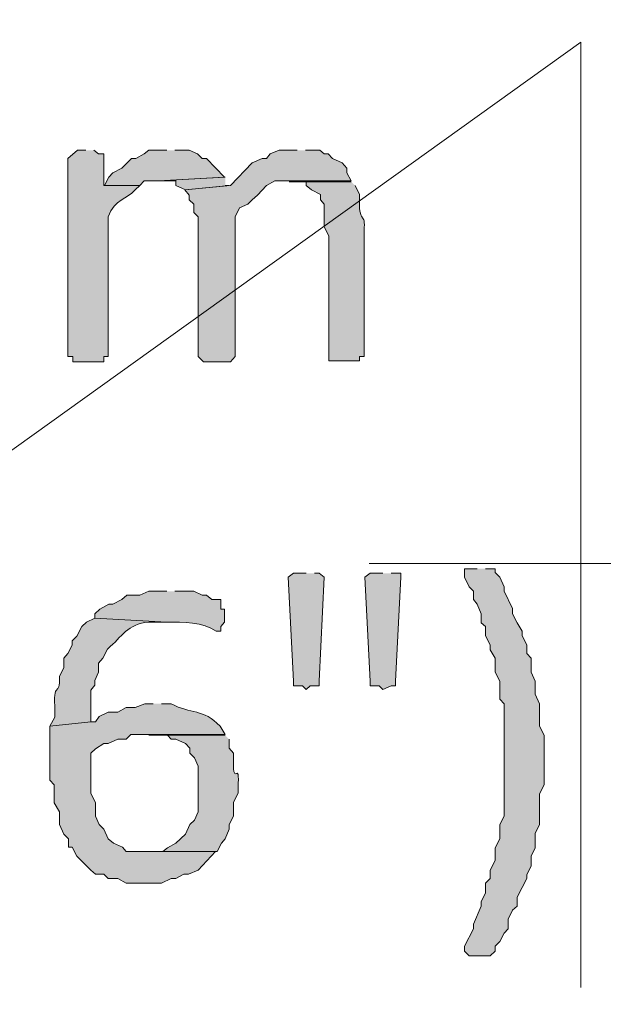
# Model space of a CAD drawing. Extents: x 10 to 832, y 9 to 1311.
# Drawn here: x 164 to 172, y 519 to 533 of the extents above; entities that cross this region are included whole.
import ezdxf

# ---------------------------------------------------------------- set-up
doc = ezdxf.new("R2010")
doc.units = 0
doc.header["$MEASUREMENT"] = 0
doc.layers.add('Layer 1', color=7, linetype='Continuous', lineweight=0)

msp = doc.modelspace()

# ---------------------------------------------------------------- hatches: boundary and pattern name
at = {"layer": 'Layer 1', "true_color": 0x000000, "transparency": 33554687}
h = msp.add_hatch(color=18, dxfattribs=at)
edge = h.paths.add_edge_path()
edge.add_spline(control_points=[(164.82, 530.819), (164.82, 530.819), (164.71, 530.819), (164.71, 530.819), (164.71, 530.819), (164.58, 530.709), (164.58, 530.709), (164.58, 530.709), (164.58, 528.069), (164.58, 528.069), (164.58, 528.069), (164.65, 528.069), (164.65, 528.069), (164.65, 528.069), (164.65, 527.999), (164.65, 527.999), (164.65, 527.999), (165.06, 527.999), (165.06, 527.999), (165.06, 527.999), (165.06, 528.069), (165.06, 528.069), (165.06, 528.069), (165.12, 528.069), (165.12, 528.069), (165.12, 528.069), (165.12, 529.929), (165.12, 529.929), (165.21, 530.179), (165.37, 530.159), (165.48, 530.289), (165.48, 530.289), (165.54, 530.349), (165.54, 530.349), (165.54, 530.349), (165.06, 530.349), (165.06, 530.349), (165.06, 530.349), (165.06, 530.769), (165.06, 530.769), (165.06, 530.769), (164.99, 530.769), (164.99, 530.769), (164.99, 530.769), (164.93, 530.819), (164.93, 530.819)], knot_values=[0, 0, 0, 0, 1, 1, 1, 2, 2, 2, 3, 3, 3, 4, 4, 4, 5, 5, 5, 6, 6, 6, 7, 7, 7, 8, 8, 8, 9, 9, 9, 10, 10, 10, 11, 11, 11, 12, 12, 12, 13, 13, 13, 14, 14, 14, 15, 15, 15, 15], degree=3, periodic=0)
edge.add_line((164.93, 530.819), (164.82, 530.819))
for points in [[(165.9, 530.819), (165.66, 530.819), (165.6, 530.769), (165.49, 530.709), (165.43, 530.709), (165.3, 530.579), (165.18, 530.519), (165.13, 530.459), (165.07, 530.349), (165.54, 530.349), (165.6, 530.409), (165.79, 530.409), (166.67, 530.459), (166.43, 530.709), (166.37, 530.709), (166.31, 530.769), (166.2, 530.819), (166.01, 530.819)], [(167.64, 530.819), (167.4, 530.819), (167.28, 530.769), (167.23, 530.709), (167.17, 530.709), (167.04, 530.649), (166.75, 530.349), (166.14, 530.289), (166.2, 530.219), (166.2, 530.159), (166.26, 530.099), (166.26, 529.989), (166.32, 529.929), (166.32, 528.069), (166.39, 527.999), (166.75, 527.999), (166.81, 528.069), (166.81, 529.929), (166.87, 530.049), (166.98, 530.099), (167.04, 530.159), (167.11, 530.219), (167.23, 530.349), (167.34, 530.409), (168.36, 530.409), (168.3, 530.519), (168.3, 530.579), (168.24, 530.649), (168.11, 530.709), (168.05, 530.769), (168, 530.769), (167.94, 530.819), (167.75, 530.819)], [(166.68, 530.459), (165.79, 530.409), (166.02, 530.409), (166.02, 530.349), (166.15, 530.289), (166.73, 530.349), (166.68, 530.349)], [(170.04, 525.239), (169.87, 525.239), (169.87, 525.129), (169.93, 524.999), (169.99, 524.939), (169.99, 524.829), (170.04, 524.769), (170.09, 524.639), (170.09, 524.519), (170.15, 524.469), (170.15, 524.349), (170.21, 524.219), (170.21, 524.159), (170.28, 524.049), (170.28, 523.859), (170.34, 523.739), (170.34, 523.499), (170.4, 523.439), (170.4, 521.939), (170.34, 521.829), (170.34, 521.639), (170.28, 521.519), (170.28, 521.349), (170.21, 521.219), (170.21, 521.109), (170.15, 521.049), (170.15, 520.919), (170.09, 520.799), (170.09, 520.739), (169.99, 520.499), (169.99, 520.439), (169.87, 520.209), (169.87, 520.139), (169.93, 520.079), (170.21, 520.079), (170.28, 520.139), (170.28, 520.209), (170.34, 520.269), (170.4, 520.379), (170.45, 520.439), (170.45, 520.569), (170.51, 520.689), (170.57, 520.739), (170.57, 520.859), (170.64, 520.989), (170.7, 521.109), (170.7, 521.159), (170.76, 521.279), (170.76, 521.409), (170.81, 521.519), (170.81, 521.709), (170.87, 521.829), (170.87, 522.239), (170.93, 522.359), (170.93, 523.019), (170.87, 523.139), (170.87, 523.439), (170.81, 523.569), (170.81, 523.739), (170.76, 523.859), (170.76, 524.049), (170.7, 524.109), (170.7, 524.219), (170.64, 524.349), (170.64, 524.409), (170.57, 524.519), (170.51, 524.639), (170.51, 524.709), (170.4, 524.939), (170.4, 524.999), (170.34, 525.129), (170.28, 525.189), (170.28, 525.239), (170.15, 525.239)], [(167.76, 525.179), (167.59, 525.179), (167.52, 525.129), (167.59, 523.739), (167.59, 523.679), (167.71, 523.679), (167.76, 523.629), (167.81, 523.679), (167.93, 523.679), (167.93, 523.739), (168, 525.129), (167.93, 525.179), (167.87, 525.179)], [(168.78, 525.179), (168.61, 525.179), (168.54, 525.129), (168.61, 523.739), (168.61, 523.679), (168.73, 523.679), (168.78, 523.629), (168.89, 523.679), (168.95, 523.679), (168.95, 523.739), (169.02, 525.129), (169.02, 525.179), (168.89, 525.179)]]:
    msp.add_hatch(color=18, dxfattribs=at).paths.add_polyline_path(points)
h = msp.add_hatch(color=18, dxfattribs=at)
edge = h.paths.add_edge_path()
edge.add_spline(control_points=[(168.36, 530.399), (168.36, 530.399), (167.53, 530.399), (167.53, 530.399), (167.53, 530.399), (167.76, 530.399), (167.76, 530.399), (167.76, 530.399), (167.76, 530.349), (167.76, 530.349), (167.76, 530.349), (167.83, 530.289), (167.83, 530.289), (167.83, 530.289), (167.95, 530.229), (167.95, 530.229), (167.95, 530.229), (167.95, 530.159), (167.95, 530.159), (167.95, 530.159), (168, 530.099), (168, 530.099), (168, 530.099), (168, 529.799), (168, 529.799), (168, 529.799), (168.06, 529.679), (168.06, 529.679), (168.06, 529.679), (168.06, 528.009), (168.06, 528.009), (168.06, 528.009), (168.47, 528.009), (168.47, 528.009), (168.47, 528.009), (168.47, 528.069), (168.47, 528.069), (168.47, 528.069), (168.53, 528.069), (168.53, 528.069), (168.53, 528.069), (168.53, 529.739), (168.53, 529.739), (168.56, 530.029), (168.45, 529.789), (168.47, 530.229), (168.47, 530.229), (168.41, 530.349), (168.41, 530.349)], knot_values=[0, 0, 0, 0, 1, 1, 1, 2, 2, 2, 3, 3, 3, 4, 4, 4, 5, 5, 5, 6, 6, 6, 7, 7, 7, 8, 8, 8, 9, 9, 9, 10, 10, 10, 11, 11, 11, 12, 12, 12, 13, 13, 13, 14, 14, 14, 15, 15, 15, 16, 16, 16, 16], degree=3, periodic=0)
edge.add_line((168.41, 530.349), (168.36, 530.399))
h = msp.add_hatch(color=18, dxfattribs=at)
edge = h.paths.add_edge_path()
edge.add_spline(control_points=[(165.9, 524.939), (165.9, 524.939), (165.66, 524.939), (165.66, 524.939), (165.66, 524.939), (165.54, 524.889), (165.54, 524.889), (165.54, 524.889), (165.37, 524.889), (165.37, 524.889), (165.37, 524.889), (165.3, 524.829), (165.3, 524.829), (165.3, 524.829), (165.18, 524.769), (165.18, 524.769), (165.18, 524.769), (165.13, 524.769), (165.13, 524.769), (165.13, 524.769), (165.01, 524.699), (165.01, 524.699), (165.01, 524.699), (164.94, 524.639), (164.94, 524.639), (164.94, 524.639), (164.94, 524.579), (164.94, 524.579), (164.94, 524.579), (165.9, 524.529), (165.9, 524.529), (166.12, 524.529), (166.38, 524.529), (166.56, 524.409), (166.56, 524.409), (166.62, 524.409), (166.62, 524.409), (166.62, 524.409), (166.62, 524.469), (166.62, 524.469), (166.62, 524.469), (166.67, 524.529), (166.67, 524.529), (166.67, 524.529), (166.67, 524.699), (166.67, 524.699), (166.67, 524.699), (166.62, 524.699), (166.62, 524.699), (166.62, 524.699), (166.62, 524.829), (166.62, 524.829), (166.62, 524.829), (166.5, 524.829), (166.5, 524.829), (166.5, 524.829), (166.43, 524.889), (166.43, 524.889), (166.43, 524.889), (166.37, 524.889), (166.37, 524.889), (166.37, 524.889), (166.26, 524.939), (166.26, 524.939), (166.26, 524.939), (166.01, 524.939), (166.01, 524.939)], knot_values=[0, 0, 0, 0, 1, 1, 1, 2, 2, 2, 3, 3, 3, 4, 4, 4, 5, 5, 5, 6, 6, 6, 7, 7, 7, 8, 8, 8, 9, 9, 9, 10, 10, 10, 11, 11, 11, 12, 12, 12, 13, 13, 13, 14, 14, 14, 15, 15, 15, 16, 16, 16, 17, 17, 17, 18, 18, 18, 19, 19, 19, 20, 20, 20, 21, 21, 21, 22, 22, 22, 22], degree=3, periodic=0)
edge.add_line((166.01, 524.939), (165.9, 524.939))
h = msp.add_hatch(color=18, dxfattribs=at)
edge = h.paths.add_edge_path()
edge.add_spline(control_points=[(164.94, 524.579), (164.94, 524.579), (164.83, 524.529), (164.83, 524.529), (164.83, 524.529), (164.77, 524.469), (164.77, 524.469), (164.77, 524.469), (164.7, 524.339), (164.7, 524.339), (164.7, 524.339), (164.64, 524.279), (164.64, 524.279), (164.64, 524.279), (164.64, 524.219), (164.64, 524.219), (164.64, 524.219), (164.58, 524.109), (164.58, 524.109), (164.58, 524.109), (164.53, 524.049), (164.53, 524.049), (164.53, 524.049), (164.53, 523.919), (164.53, 523.919), (164.53, 523.919), (164.47, 523.809), (164.47, 523.809), (164.48, 523.499), (164.38, 523.789), (164.41, 523.329), (164.41, 523.329), (164.41, 523.259), (164.41, 523.259), (164.41, 523.259), (164.34, 523.139), (164.34, 523.139), (164.34, 523.139), (164.89, 523.199), (164.89, 523.199), (164.89, 523.199), (164.89, 523.619), (164.89, 523.619), (164.89, 523.619), (164.94, 523.689), (164.94, 523.689), (164.94, 523.689), (164.94, 523.749), (164.94, 523.749), (164.94, 523.749), (164.99, 523.859), (164.99, 523.859), (164.99, 523.859), (164.99, 523.979), (164.99, 523.979), (164.99, 523.979), (165.05, 524.049), (165.05, 524.049), (165.05, 524.049), (165.11, 524.169), (165.11, 524.169), (165.31, 524.339), (165.37, 524.499), (165.66, 524.529), (165.66, 524.529), (165.9, 524.529), (165.9, 524.529)], knot_values=[0, 0, 0, 0, 1, 1, 1, 2, 2, 2, 3, 3, 3, 4, 4, 4, 5, 5, 5, 6, 6, 6, 7, 7, 7, 8, 8, 8, 9, 9, 9, 10, 10, 10, 11, 11, 11, 12, 12, 12, 13, 13, 13, 14, 14, 14, 15, 15, 15, 16, 16, 16, 17, 17, 17, 18, 18, 18, 19, 19, 19, 20, 20, 20, 21, 21, 21, 22, 22, 22, 22], degree=3, periodic=0)
edge.add_line((165.9, 524.529), (164.94, 524.579))
h = msp.add_hatch(color=18, dxfattribs=at)
edge = h.paths.add_edge_path()
edge.add_spline(control_points=[(165.72, 523.439), (165.72, 523.439), (165.61, 523.439), (165.61, 523.439), (165.61, 523.439), (165.48, 523.389), (165.48, 523.389), (165.48, 523.389), (165.36, 523.389), (165.36, 523.389), (165.36, 523.389), (165.25, 523.329), (165.25, 523.329), (165.25, 523.329), (165.12, 523.329), (165.12, 523.329), (165.12, 523.329), (165, 523.269), (165, 523.269), (165, 523.269), (164.95, 523.199), (164.95, 523.199), (164.95, 523.199), (164.89, 523.199), (164.89, 523.199), (164.89, 523.199), (164.34, 523.139), (164.34, 523.139), (164.34, 523.139), (164.34, 522.969), (164.34, 522.969), (164.34, 522.779), (164.34, 522.609), (164.34, 522.419), (164.34, 522.419), (164.4, 522.359), (164.4, 522.359), (164.4, 522.359), (164.4, 522.119), (164.4, 522.119), (164.4, 522.119), (164.47, 521.999), (164.47, 521.999), (164.47, 521.999), (164.47, 521.829), (164.47, 521.829), (164.47, 521.829), (164.53, 521.699), (164.53, 521.699), (164.53, 521.699), (164.59, 521.639), (164.59, 521.639), (164.59, 521.639), (164.59, 521.529), (164.59, 521.529), (164.59, 521.529), (164.64, 521.529), (164.64, 521.529), (164.64, 521.529), (164.7, 521.409), (164.7, 521.409), (164.7, 521.409), (164.89, 521.219), (164.89, 521.219), (164.89, 521.219), (164.95, 521.169), (164.95, 521.169), (164.95, 521.169), (165.06, 521.169), (165.06, 521.169), (165.06, 521.169), (165.12, 521.109), (165.12, 521.109), (165.12, 521.109), (165.25, 521.109), (165.25, 521.109), (165.25, 521.109), (165.36, 521.049), (165.36, 521.049), (165.36, 521.049), (165.83, 521.049), (165.83, 521.049), (165.83, 521.049), (165.96, 521.109), (165.96, 521.109), (165.96, 521.109), (166.02, 521.109), (166.02, 521.109), (166.02, 521.109), (166.13, 521.169), (166.13, 521.169), (166.13, 521.169), (166.19, 521.169), (166.19, 521.169), (166.19, 521.169), (166.32, 521.219), (166.32, 521.219), (166.32, 521.219), (166.55, 521.469), (166.55, 521.469), (166.55, 521.469), (165.36, 521.469), (165.36, 521.469), (165.36, 521.469), (165.31, 521.529), (165.31, 521.529), (165.31, 521.529), (165.19, 521.579), (165.19, 521.579), (165.19, 521.579), (165.12, 521.639), (165.12, 521.639), (165.12, 521.639), (165.06, 521.769), (165.06, 521.769), (165.06, 521.769), (165, 521.829), (165, 521.829), (165, 521.829), (164.95, 521.939), (164.95, 521.939), (164.95, 521.939), (164.95, 522.119), (164.95, 522.119), (164.95, 522.119), (164.89, 522.249), (164.89, 522.249), (164.89, 522.249), (164.89, 522.779), (164.89, 522.779), (164.89, 522.779), (164.95, 522.839), (164.95, 522.839), (164.95, 522.839), (165.06, 522.909), (165.06, 522.909), (165.06, 522.909), (165.12, 522.909), (165.12, 522.909), (165.12, 522.909), (165.25, 522.969), (165.25, 522.969), (165.25, 522.969), (165.36, 522.969), (165.36, 522.969), (165.36, 522.969), (165.42, 523.029), (165.42, 523.029), (165.42, 523.029), (166.68, 523.029), (166.68, 523.029), (166.68, 523.029), (166.61, 523.139), (166.61, 523.139), (166.39, 523.379), (166.22, 523.299), (165.96, 523.439), (165.96, 523.439), (165.83, 523.439), (165.83, 523.439)], knot_values=[0, 0, 0, 0, 1, 1, 1, 2, 2, 2, 3, 3, 3, 4, 4, 4, 5, 5, 5, 6, 6, 6, 7, 7, 7, 8, 8, 8, 9, 9, 9, 10, 10, 10, 11, 11, 11, 12, 12, 12, 13, 13, 13, 14, 14, 14, 15, 15, 15, 16, 16, 16, 17, 17, 17, 18, 18, 18, 19, 19, 19, 20, 20, 20, 21, 21, 21, 22, 22, 22, 23, 23, 23, 24, 24, 24, 25, 25, 25, 26, 26, 26, 27, 27, 27, 28, 28, 28, 29, 29, 29, 30, 30, 30, 31, 31, 31, 32, 32, 32, 33, 33, 33, 34, 34, 34, 35, 35, 35, 36, 36, 36, 37, 37, 37, 38, 38, 38, 39, 39, 39, 40, 40, 40, 41, 41, 41, 42, 42, 42, 43, 43, 43, 44, 44, 44, 45, 45, 45, 46, 46, 46, 47, 47, 47, 48, 48, 48, 49, 49, 49, 50, 50, 50, 51, 51, 51, 52, 52, 52, 53, 53, 53, 53], degree=3, periodic=0)
edge.add_line((165.83, 523.439), (165.72, 523.439))
h = msp.add_hatch(color=18, dxfattribs=at)
edge = h.paths.add_edge_path()
edge.add_spline(control_points=[(166.68, 523.019), (166.68, 523.019), (165.66, 523.019), (165.66, 523.019), (165.66, 523.019), (165.91, 523.019), (165.91, 523.019), (165.91, 523.019), (165.96, 522.969), (165.96, 522.969), (165.96, 522.969), (166.02, 522.969), (166.02, 522.969), (166.02, 522.969), (166.15, 522.909), (166.15, 522.909), (166.15, 522.909), (166.21, 522.849), (166.21, 522.849), (166.21, 522.849), (166.21, 522.779), (166.21, 522.779), (166.21, 522.779), (166.27, 522.719), (166.27, 522.719), (166.27, 522.719), (166.32, 522.609), (166.32, 522.609), (166.32, 522.609), (166.32, 521.999), (166.32, 521.999), (166.32, 521.999), (166.27, 521.889), (166.27, 521.889), (166.27, 521.889), (166.21, 521.829), (166.21, 521.829), (166.21, 521.829), (166.15, 521.699), (166.15, 521.699), (166.15, 521.699), (166.02, 521.579), (166.02, 521.579), (166.02, 521.579), (165.91, 521.519), (165.91, 521.519), (165.91, 521.519), (165.85, 521.469), (165.85, 521.469), (165.85, 521.469), (165.6, 521.469), (165.6, 521.469), (165.6, 521.469), (166.57, 521.469), (166.57, 521.469), (166.57, 521.469), (166.63, 521.579), (166.63, 521.579), (166.63, 521.579), (166.68, 521.639), (166.68, 521.639), (166.68, 521.639), (166.73, 521.769), (166.73, 521.769), (166.73, 521.769), (166.73, 521.829), (166.73, 521.829), (166.73, 521.829), (166.79, 521.939), (166.79, 521.939), (166.79, 521.939), (166.79, 522.129), (166.79, 522.129), (166.79, 522.129), (166.85, 522.249), (166.85, 522.249), (166.85, 522.249), (166.85, 522.299), (166.85, 522.299), (166.88, 522.769), (166.77, 522.229), (166.79, 522.779), (166.79, 522.779), (166.73, 522.849), (166.73, 522.849), (166.73, 522.849), (166.73, 522.969), (166.73, 522.969)], knot_values=[0, 0, 0, 0, 1, 1, 1, 2, 2, 2, 3, 3, 3, 4, 4, 4, 5, 5, 5, 6, 6, 6, 7, 7, 7, 8, 8, 8, 9, 9, 9, 10, 10, 10, 11, 11, 11, 12, 12, 12, 13, 13, 13, 14, 14, 14, 15, 15, 15, 16, 16, 16, 17, 17, 17, 18, 18, 18, 19, 19, 19, 20, 20, 20, 21, 21, 21, 22, 22, 22, 23, 23, 23, 24, 24, 24, 25, 25, 25, 26, 26, 26, 27, 27, 27, 28, 28, 28, 29, 29, 29, 29], degree=3, periodic=0)
edge.add_line((166.73, 522.969), (166.68, 523.019))

# ---------------------------------------------------------------- linework, layer by layer
at = {"layer": 'Layer 1'}
for points in [[(168.6, 565.079), (180.48, 525.309), (168.6, 525.309)], [(153.84, 532.259), (153.84, 519.659), (171.42, 532.259)], [(153.84, 519.659), (171.42, 532.259), (171.42, 519.659)], [(165.9, 530.819), (165.66, 530.819), (165.6, 530.769), (165.49, 530.709), (165.43, 530.709), (165.3, 530.579), (165.18, 530.519), (165.13, 530.459), (165.07, 530.349), (165.54, 530.349), (165.6, 530.409), (165.79, 530.409), (166.67, 530.459), (166.43, 530.709), (166.37, 530.709), (166.31, 530.769), (166.2, 530.819), (166.01, 530.819)], [(167.64, 530.819), (167.4, 530.819), (167.28, 530.769), (167.23, 530.709), (167.17, 530.709), (167.04, 530.649), (166.75, 530.349), (166.14, 530.289), (166.2, 530.219), (166.2, 530.159), (166.26, 530.099), (166.26, 529.989), (166.32, 529.929), (166.32, 528.069), (166.39, 527.999), (166.75, 527.999), (166.81, 528.069), (166.81, 529.929), (166.87, 530.049), (166.98, 530.099), (167.04, 530.159), (167.11, 530.219), (167.23, 530.349), (167.34, 530.409), (168.36, 530.409), (168.3, 530.519), (168.3, 530.579), (168.24, 530.649), (168.11, 530.709), (168.05, 530.769), (168, 530.769), (167.94, 530.819), (167.75, 530.819)], [(166.68, 530.459), (165.79, 530.409), (166.02, 530.409), (166.02, 530.349), (166.15, 530.289), (166.73, 530.349), (166.68, 530.349)], [(170.04, 525.239), (169.87, 525.239), (169.87, 525.129), (169.93, 524.999), (169.99, 524.939), (169.99, 524.829), (170.04, 524.769), (170.09, 524.639), (170.09, 524.519), (170.15, 524.469), (170.15, 524.349), (170.21, 524.219), (170.21, 524.159), (170.28, 524.049), (170.28, 523.859), (170.34, 523.739), (170.34, 523.499), (170.4, 523.439), (170.4, 521.939), (170.34, 521.829), (170.34, 521.639), (170.28, 521.519), (170.28, 521.349), (170.21, 521.219), (170.21, 521.109), (170.15, 521.049), (170.15, 520.919), (170.09, 520.799), (170.09, 520.739), (169.99, 520.499), (169.99, 520.439), (169.87, 520.209), (169.87, 520.139), (169.93, 520.079), (170.21, 520.079), (170.28, 520.139), (170.28, 520.209), (170.34, 520.269), (170.4, 520.379), (170.45, 520.439), (170.45, 520.569), (170.51, 520.689), (170.57, 520.739), (170.57, 520.859), (170.64, 520.989), (170.7, 521.109), (170.7, 521.159), (170.76, 521.279), (170.76, 521.409), (170.81, 521.519), (170.81, 521.709), (170.87, 521.829), (170.87, 522.239), (170.93, 522.359), (170.93, 523.019), (170.87, 523.139), (170.87, 523.439), (170.81, 523.569), (170.81, 523.739), (170.76, 523.859), (170.76, 524.049), (170.7, 524.109), (170.7, 524.219), (170.64, 524.349), (170.64, 524.409), (170.57, 524.519), (170.51, 524.639), (170.51, 524.709), (170.4, 524.939), (170.4, 524.999), (170.34, 525.129), (170.28, 525.189), (170.28, 525.239), (170.15, 525.239)], [(167.76, 525.179), (167.59, 525.179), (167.52, 525.129), (167.59, 523.739), (167.59, 523.679), (167.71, 523.679), (167.76, 523.629), (167.81, 523.679), (167.93, 523.679), (167.93, 523.739), (168, 525.129), (167.93, 525.179), (167.87, 525.179)], [(168.78, 525.179), (168.61, 525.179), (168.54, 525.129), (168.61, 523.739), (168.61, 523.679), (168.73, 523.679), (168.78, 523.629), (168.89, 523.679), (168.95, 523.679), (168.95, 523.739), (169.02, 525.129), (169.02, 525.179), (168.89, 525.179)]]:
    msp.add_lwpolyline(points, dxfattribs=at)
at = {"layer": 'Layer 1', "color": 18, "lineweight": 25, "true_color": 0x000000}
msp.add_open_spline([(190.44, 569.939), (190.44, 569.939), (191.33, 564.419), (191.33, 564.419), (191.33, 564.419), (192.05, 558.909), (192.05, 558.909), (193.37, 546.859), (192.4, 536.379), (185.7, 525.969), (185.7, 525.969), (184.03, 523.439), (184.03, 523.439), (184.03, 523.439), (182.11, 521.169), (182.11, 521.169), (182.11, 521.169), (180.06, 518.999), (180.06, 518.999), (180.06, 518.999), (177.84, 517.139), (177.84, 517.139), (177.84, 517.139), (175.5, 515.529), (175.5, 515.529), (175.5, 515.529), (173.05, 514.199), (173.05, 514.199), (173.05, 514.199), (170.47, 513.249), (170.47, 513.249), (170.47, 513.249), (167.83, 512.699), (167.83, 512.699), (167.83, 512.699), (165.12, 512.579), (165.12, 512.579), (165.12, 512.579), (162.36, 512.699), (162.36, 512.699), (162.36, 512.699), (159.55, 512.939), (159.55, 512.939), (159.55, 512.939), (156.78, 513.059), (156.78, 513.059), (156.78, 513.059), (154.08, 512.829), (154.08, 512.829), (154.08, 512.829), (151.44, 512.109), (151.44, 512.109), (151.44, 512.109), (148.81, 511.139), (148.81, 511.139), (148.81, 511.139), (146.28, 509.939), (146.28, 509.939)], degree=3, knots=[0, 0, 0, 0, 1, 1, 1, 2, 2, 2, 3, 3, 3, 4, 4, 4, 5, 5, 5, 6, 6, 6, 7, 7, 7, 8, 8, 8, 9, 9, 9, 10, 10, 10, 11, 11, 11, 12, 12, 12, 13, 13, 13, 14, 14, 14, 15, 15, 15, 16, 16, 16, 17, 17, 17, 18, 18, 18, 19, 19, 19, 19], dxfattribs=at)
at = {"layer": 'Layer 1'}
for points, knots in [([(164.82, 530.819), (164.82, 530.819), (164.71, 530.819), (164.71, 530.819), (164.71, 530.819), (164.58, 530.709), (164.58, 530.709), (164.58, 530.709), (164.58, 528.069), (164.58, 528.069), (164.58, 528.069), (164.65, 528.069), (164.65, 528.069), (164.65, 528.069), (164.65, 527.999), (164.65, 527.999), (164.65, 527.999), (165.06, 527.999), (165.06, 527.999), (165.06, 527.999), (165.06, 528.069), (165.06, 528.069), (165.06, 528.069), (165.12, 528.069), (165.12, 528.069), (165.12, 528.069), (165.12, 529.929), (165.12, 529.929), (165.21, 530.179), (165.37, 530.159), (165.48, 530.289), (165.48, 530.289), (165.54, 530.349), (165.54, 530.349), (165.54, 530.349), (165.06, 530.349), (165.06, 530.349), (165.06, 530.349), (165.06, 530.769), (165.06, 530.769), (165.06, 530.769), (164.99, 530.769), (164.99, 530.769), (164.99, 530.769), (164.93, 530.819), (164.93, 530.819)], [0, 0, 0, 0, 1, 1, 1, 2, 2, 2, 3, 3, 3, 4, 4, 4, 5, 5, 5, 6, 6, 6, 7, 7, 7, 8, 8, 8, 9, 9, 9, 10, 10, 10, 11, 11, 11, 12, 12, 12, 13, 13, 13, 14, 14, 14, 15, 15, 15, 15]), ([(168.36, 530.399), (168.36, 530.399), (167.53, 530.399), (167.53, 530.399), (167.53, 530.399), (167.76, 530.399), (167.76, 530.399), (167.76, 530.399), (167.76, 530.349), (167.76, 530.349), (167.76, 530.349), (167.83, 530.289), (167.83, 530.289), (167.83, 530.289), (167.95, 530.229), (167.95, 530.229), (167.95, 530.229), (167.95, 530.159), (167.95, 530.159), (167.95, 530.159), (168, 530.099), (168, 530.099), (168, 530.099), (168, 529.799), (168, 529.799), (168, 529.799), (168.06, 529.679), (168.06, 529.679), (168.06, 529.679), (168.06, 528.009), (168.06, 528.009), (168.06, 528.009), (168.47, 528.009), (168.47, 528.009), (168.47, 528.009), (168.47, 528.069), (168.47, 528.069), (168.47, 528.069), (168.53, 528.069), (168.53, 528.069), (168.53, 528.069), (168.53, 529.739), (168.53, 529.739), (168.56, 530.029), (168.45, 529.789), (168.47, 530.229), (168.47, 530.229), (168.41, 530.349), (168.41, 530.349)], [0, 0, 0, 0, 1, 1, 1, 2, 2, 2, 3, 3, 3, 4, 4, 4, 5, 5, 5, 6, 6, 6, 7, 7, 7, 8, 8, 8, 9, 9, 9, 10, 10, 10, 11, 11, 11, 12, 12, 12, 13, 13, 13, 14, 14, 14, 15, 15, 15, 16, 16, 16, 16]), ([(165.9, 524.939), (165.9, 524.939), (165.66, 524.939), (165.66, 524.939), (165.66, 524.939), (165.54, 524.889), (165.54, 524.889), (165.54, 524.889), (165.37, 524.889), (165.37, 524.889), (165.37, 524.889), (165.3, 524.829), (165.3, 524.829), (165.3, 524.829), (165.18, 524.769), (165.18, 524.769), (165.18, 524.769), (165.13, 524.769), (165.13, 524.769), (165.13, 524.769), (165.01, 524.699), (165.01, 524.699), (165.01, 524.699), (164.94, 524.639), (164.94, 524.639), (164.94, 524.639), (164.94, 524.579), (164.94, 524.579), (164.94, 524.579), (165.9, 524.529), (165.9, 524.529), (166.12, 524.529), (166.38, 524.529), (166.56, 524.409), (166.56, 524.409), (166.62, 524.409), (166.62, 524.409), (166.62, 524.409), (166.62, 524.469), (166.62, 524.469), (166.62, 524.469), (166.67, 524.529), (166.67, 524.529), (166.67, 524.529), (166.67, 524.699), (166.67, 524.699), (166.67, 524.699), (166.62, 524.699), (166.62, 524.699), (166.62, 524.699), (166.62, 524.829), (166.62, 524.829), (166.62, 524.829), (166.5, 524.829), (166.5, 524.829), (166.5, 524.829), (166.43, 524.889), (166.43, 524.889), (166.43, 524.889), (166.37, 524.889), (166.37, 524.889), (166.37, 524.889), (166.26, 524.939), (166.26, 524.939), (166.26, 524.939), (166.01, 524.939), (166.01, 524.939)], [0, 0, 0, 0, 1, 1, 1, 2, 2, 2, 3, 3, 3, 4, 4, 4, 5, 5, 5, 6, 6, 6, 7, 7, 7, 8, 8, 8, 9, 9, 9, 10, 10, 10, 11, 11, 11, 12, 12, 12, 13, 13, 13, 14, 14, 14, 15, 15, 15, 16, 16, 16, 17, 17, 17, 18, 18, 18, 19, 19, 19, 20, 20, 20, 21, 21, 21, 22, 22, 22, 22]), ([(164.94, 524.579), (164.94, 524.579), (164.83, 524.529), (164.83, 524.529), (164.83, 524.529), (164.77, 524.469), (164.77, 524.469), (164.77, 524.469), (164.7, 524.339), (164.7, 524.339), (164.7, 524.339), (164.64, 524.279), (164.64, 524.279), (164.64, 524.279), (164.64, 524.219), (164.64, 524.219), (164.64, 524.219), (164.58, 524.109), (164.58, 524.109), (164.58, 524.109), (164.53, 524.049), (164.53, 524.049), (164.53, 524.049), (164.53, 523.919), (164.53, 523.919), (164.53, 523.919), (164.47, 523.809), (164.47, 523.809), (164.48, 523.499), (164.38, 523.789), (164.41, 523.329), (164.41, 523.329), (164.41, 523.259), (164.41, 523.259), (164.41, 523.259), (164.34, 523.139), (164.34, 523.139), (164.34, 523.139), (164.89, 523.199), (164.89, 523.199), (164.89, 523.199), (164.89, 523.619), (164.89, 523.619), (164.89, 523.619), (164.94, 523.689), (164.94, 523.689), (164.94, 523.689), (164.94, 523.749), (164.94, 523.749), (164.94, 523.749), (164.99, 523.859), (164.99, 523.859), (164.99, 523.859), (164.99, 523.979), (164.99, 523.979), (164.99, 523.979), (165.05, 524.049), (165.05, 524.049), (165.05, 524.049), (165.11, 524.169), (165.11, 524.169), (165.31, 524.339), (165.37, 524.499), (165.66, 524.529), (165.66, 524.529), (165.9, 524.529), (165.9, 524.529)], [0, 0, 0, 0, 1, 1, 1, 2, 2, 2, 3, 3, 3, 4, 4, 4, 5, 5, 5, 6, 6, 6, 7, 7, 7, 8, 8, 8, 9, 9, 9, 10, 10, 10, 11, 11, 11, 12, 12, 12, 13, 13, 13, 14, 14, 14, 15, 15, 15, 16, 16, 16, 17, 17, 17, 18, 18, 18, 19, 19, 19, 20, 20, 20, 21, 21, 21, 22, 22, 22, 22]), ([(165.72, 523.439), (165.72, 523.439), (165.61, 523.439), (165.61, 523.439), (165.61, 523.439), (165.48, 523.389), (165.48, 523.389), (165.48, 523.389), (165.36, 523.389), (165.36, 523.389), (165.36, 523.389), (165.25, 523.329), (165.25, 523.329), (165.25, 523.329), (165.12, 523.329), (165.12, 523.329), (165.12, 523.329), (165, 523.269), (165, 523.269), (165, 523.269), (164.95, 523.199), (164.95, 523.199), (164.95, 523.199), (164.89, 523.199), (164.89, 523.199), (164.89, 523.199), (164.34, 523.139), (164.34, 523.139), (164.34, 523.139), (164.34, 522.969), (164.34, 522.969), (164.34, 522.779), (164.34, 522.609), (164.34, 522.419), (164.34, 522.419), (164.4, 522.359), (164.4, 522.359), (164.4, 522.359), (164.4, 522.119), (164.4, 522.119), (164.4, 522.119), (164.47, 521.999), (164.47, 521.999), (164.47, 521.999), (164.47, 521.829), (164.47, 521.829), (164.47, 521.829), (164.53, 521.699), (164.53, 521.699), (164.53, 521.699), (164.59, 521.639), (164.59, 521.639), (164.59, 521.639), (164.59, 521.529), (164.59, 521.529), (164.59, 521.529), (164.64, 521.529), (164.64, 521.529), (164.64, 521.529), (164.7, 521.409), (164.7, 521.409), (164.7, 521.409), (164.89, 521.219), (164.89, 521.219), (164.89, 521.219), (164.95, 521.169), (164.95, 521.169), (164.95, 521.169), (165.06, 521.169), (165.06, 521.169), (165.06, 521.169), (165.12, 521.109), (165.12, 521.109), (165.12, 521.109), (165.25, 521.109), (165.25, 521.109), (165.25, 521.109), (165.36, 521.049), (165.36, 521.049), (165.36, 521.049), (165.83, 521.049), (165.83, 521.049), (165.83, 521.049), (165.96, 521.109), (165.96, 521.109), (165.96, 521.109), (166.02, 521.109), (166.02, 521.109), (166.02, 521.109), (166.13, 521.169), (166.13, 521.169), (166.13, 521.169), (166.19, 521.169), (166.19, 521.169), (166.19, 521.169), (166.32, 521.219), (166.32, 521.219), (166.32, 521.219), (166.55, 521.469), (166.55, 521.469), (166.55, 521.469), (165.36, 521.469), (165.36, 521.469), (165.36, 521.469), (165.31, 521.529), (165.31, 521.529), (165.31, 521.529), (165.19, 521.579), (165.19, 521.579), (165.19, 521.579), (165.12, 521.639), (165.12, 521.639), (165.12, 521.639), (165.06, 521.769), (165.06, 521.769), (165.06, 521.769), (165, 521.829), (165, 521.829), (165, 521.829), (164.95, 521.939), (164.95, 521.939), (164.95, 521.939), (164.95, 522.119), (164.95, 522.119), (164.95, 522.119), (164.89, 522.249), (164.89, 522.249), (164.89, 522.249), (164.89, 522.779), (164.89, 522.779), (164.89, 522.779), (164.95, 522.839), (164.95, 522.839), (164.95, 522.839), (165.06, 522.909), (165.06, 522.909), (165.06, 522.909), (165.12, 522.909), (165.12, 522.909), (165.12, 522.909), (165.25, 522.969), (165.25, 522.969), (165.25, 522.969), (165.36, 522.969), (165.36, 522.969), (165.36, 522.969), (165.42, 523.029), (165.42, 523.029), (165.42, 523.029), (166.68, 523.029), (166.68, 523.029), (166.68, 523.029), (166.61, 523.139), (166.61, 523.139), (166.39, 523.379), (166.22, 523.299), (165.96, 523.439), (165.96, 523.439), (165.83, 523.439), (165.83, 523.439)], [0, 0, 0, 0, 1, 1, 1, 2, 2, 2, 3, 3, 3, 4, 4, 4, 5, 5, 5, 6, 6, 6, 7, 7, 7, 8, 8, 8, 9, 9, 9, 10, 10, 10, 11, 11, 11, 12, 12, 12, 13, 13, 13, 14, 14, 14, 15, 15, 15, 16, 16, 16, 17, 17, 17, 18, 18, 18, 19, 19, 19, 20, 20, 20, 21, 21, 21, 22, 22, 22, 23, 23, 23, 24, 24, 24, 25, 25, 25, 26, 26, 26, 27, 27, 27, 28, 28, 28, 29, 29, 29, 30, 30, 30, 31, 31, 31, 32, 32, 32, 33, 33, 33, 34, 34, 34, 35, 35, 35, 36, 36, 36, 37, 37, 37, 38, 38, 38, 39, 39, 39, 40, 40, 40, 41, 41, 41, 42, 42, 42, 43, 43, 43, 44, 44, 44, 45, 45, 45, 46, 46, 46, 47, 47, 47, 48, 48, 48, 49, 49, 49, 50, 50, 50, 51, 51, 51, 52, 52, 52, 53, 53, 53, 53]), ([(166.68, 523.019), (166.68, 523.019), (165.66, 523.019), (165.66, 523.019), (165.66, 523.019), (165.91, 523.019), (165.91, 523.019), (165.91, 523.019), (165.96, 522.969), (165.96, 522.969), (165.96, 522.969), (166.02, 522.969), (166.02, 522.969), (166.02, 522.969), (166.15, 522.909), (166.15, 522.909), (166.15, 522.909), (166.21, 522.849), (166.21, 522.849), (166.21, 522.849), (166.21, 522.779), (166.21, 522.779), (166.21, 522.779), (166.27, 522.719), (166.27, 522.719), (166.27, 522.719), (166.32, 522.609), (166.32, 522.609), (166.32, 522.609), (166.32, 521.999), (166.32, 521.999), (166.32, 521.999), (166.27, 521.889), (166.27, 521.889), (166.27, 521.889), (166.21, 521.829), (166.21, 521.829), (166.21, 521.829), (166.15, 521.699), (166.15, 521.699), (166.15, 521.699), (166.02, 521.579), (166.02, 521.579), (166.02, 521.579), (165.91, 521.519), (165.91, 521.519), (165.91, 521.519), (165.85, 521.469), (165.85, 521.469), (165.85, 521.469), (165.6, 521.469), (165.6, 521.469), (165.6, 521.469), (166.57, 521.469), (166.57, 521.469), (166.57, 521.469), (166.63, 521.579), (166.63, 521.579), (166.63, 521.579), (166.68, 521.639), (166.68, 521.639), (166.68, 521.639), (166.73, 521.769), (166.73, 521.769), (166.73, 521.769), (166.73, 521.829), (166.73, 521.829), (166.73, 521.829), (166.79, 521.939), (166.79, 521.939), (166.79, 521.939), (166.79, 522.129), (166.79, 522.129), (166.79, 522.129), (166.85, 522.249), (166.85, 522.249), (166.85, 522.249), (166.85, 522.299), (166.85, 522.299), (166.88, 522.769), (166.77, 522.229), (166.79, 522.779), (166.79, 522.779), (166.73, 522.849), (166.73, 522.849), (166.73, 522.849), (166.73, 522.969), (166.73, 522.969)], [0, 0, 0, 0, 1, 1, 1, 2, 2, 2, 3, 3, 3, 4, 4, 4, 5, 5, 5, 6, 6, 6, 7, 7, 7, 8, 8, 8, 9, 9, 9, 10, 10, 10, 11, 11, 11, 12, 12, 12, 13, 13, 13, 14, 14, 14, 15, 15, 15, 16, 16, 16, 17, 17, 17, 18, 18, 18, 19, 19, 19, 20, 20, 20, 21, 21, 21, 22, 22, 22, 23, 23, 23, 24, 24, 24, 25, 25, 25, 26, 26, 26, 27, 27, 27, 28, 28, 28, 29, 29, 29, 29])]:
    msp.add_open_spline(points, degree=3, knots=knots, dxfattribs=at)

doc.saveas('drawing.dxf')
